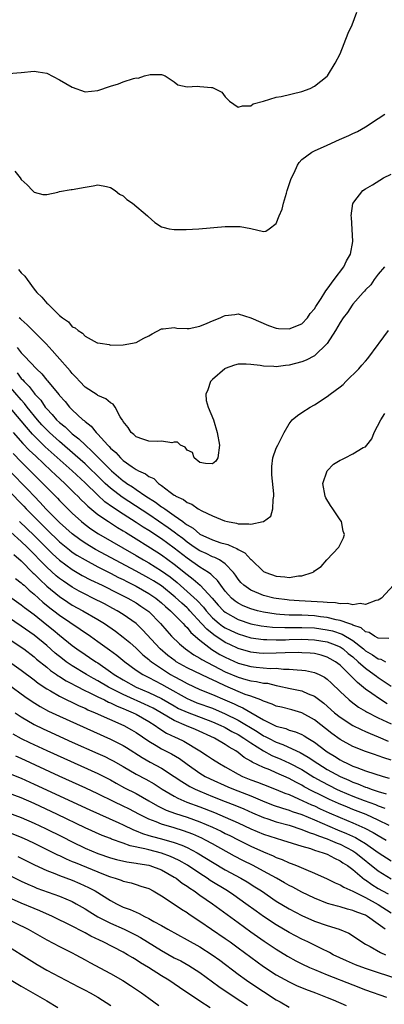
# Model space of a CAD drawing. Units: inches. Extents: x 2505000 to 2508000, y 1485000 to 1488000.
# Drawn here: x 2505205 to 2505262, y 1486037 to 1486192 of the extents above; entities that cross this region are included whole.
import ezdxf

# ---------------------------------------------------------------- set-up
doc = ezdxf.new("R2010")
doc.units = ezdxf.units.IN
doc.header["$MEASUREMENT"] = 0
doc.layers.add('LD25051485_2ft', color=232, linetype='Continuous')

msp = doc.modelspace()

# ---------------------------------------------------------------- linework, layer by layer
at = {"layer": 'LD25051485_2ft'}
for points, elevation in [([(2505203, 1486183.37), (2505205, 1486183.55), (2505207, 1486183.75), (2505207.63, 1486183.63), (2505209, 1486183.42), (2505211, 1486182.4), (2505213, 1486181.2), (2505215, 1486180.5), (2505217, 1486180.72), (2505219, 1486181.4), (2505220.23, 1486181.77), (2505221, 1486182.08), (2505222.61, 1486182.61), (2505223, 1486182.68), (2505223.34, 1486182.66), (2505224.31, 1486183), (2505225.23, 1486183.23), (2505227, 1486183.23), (2505227.18, 1486183.18), (2505227.57, 1486183), (2505229, 1486182.05), (2505229.57, 1486181.57), (2505231, 1486181.29), (2505232.61, 1486181.39), (2505233, 1486181.32), (2505234.83, 1486181.17), (2505235, 1486181.18), (2505236.46, 1486180.46), (2505237, 1486179.71), (2505237.36, 1486179.36), (2505237.69, 1486179), (2505239, 1486178.09), (2505239.69, 1486178.31), (2505241, 1486178.29), (2505241.4, 1486178.6), (2505243.02, 1486179.02), (2505245, 1486179.63), (2505245.75, 1486179.75), (2505249, 1486180.53), (2505250.3, 1486181), (2505251, 1486181.36), (2505253, 1486182.95), (2505253.04, 1486183), (2505254.26, 1486185), (2505255, 1486186.48), (2505256.3, 1486189.7), (2505256.89, 1486191), (2505257.64, 1486193)], 7488), ([(2505204.01, 1486168.01), (2505204.84, 1486167), (2505205, 1486166.74), (2505205.9, 1486165.9), (2505206.76, 1486165), (2505206.87, 1486164.87), (2505207, 1486164.72), (2505208.37, 1486164.37), (2505209, 1486164.37), (2505210.71, 1486164.71), (2505211, 1486164.82), (2505212.83, 1486165.17), (2505213, 1486165.17), (2505215, 1486165.54), (2505216.28, 1486165.72), (2505217, 1486165.87), (2505218.37, 1486165.63), (2505219, 1486165.47), (2505219.75, 1486165), (2505220.42, 1486164.42), (2505221, 1486164.16), (2505221.58, 1486163.58), (2505222.47, 1486163), (2505224.8, 1486161), (2505224.89, 1486160.89), (2505225.97, 1486159.97), (2505227, 1486159.31), (2505227.23, 1486159.23), (2505228.2, 1486159), (2505229, 1486158.87), (2505230.88, 1486158.88), (2505232.86, 1486159), (2505237, 1486159.36), (2505239, 1486159.36), (2505239.33, 1486159.33), (2505241.02, 1486159.02), (2505243, 1486158.56), (2505243.38, 1486158.62), (2505243.87, 1486159), (2505245, 1486159.8), (2505245.47, 1486161), (2505245.95, 1486162.05), (2505246.14, 1486163), (2505246.59, 1486164.58), (2505246.73, 1486165), (2505247.27, 1486166.73), (2505247.38, 1486167), (2505247.79, 1486167.79), (2505248.33, 1486169), (2505248.58, 1486169.42), (2505249, 1486169.84), (2505250.57, 1486171), (2505251, 1486171.23), (2505253, 1486172.13), (2505254.94, 1486173), (2505256.39, 1486173.61), (2505257, 1486173.94), (2505257.73, 1486174.27), (2505259, 1486175.02), (2505261, 1486176.32), (2505262.01, 1486177)], 7490), ([(2505204.57, 1486152.57), (2505205, 1486152.05), (2505205.56, 1486151.56), (2505205.93, 1486151), (2505207, 1486149.5), (2505207.45, 1486149), (2505208.23, 1486148.23), (2505209, 1486147.31), (2505209.19, 1486147.19), (2505209.35, 1486147), (2505211, 1486145.39), (2505211.48, 1486145), (2505212.39, 1486144.39), (2505213, 1486143.6), (2505213.45, 1486143.45), (2505213.9, 1486143), (2505214.61, 1486142.61), (2505215, 1486142.12), (2505216.9, 1486141.1), (2505217, 1486141.07), (2505217.4, 1486141), (2505218.81, 1486140.81), (2505219, 1486140.73), (2505221, 1486140.77), (2505223, 1486141.14), (2505224.21, 1486141.79), (2505225, 1486142.16), (2505225.52, 1486142.48), (2505227, 1486143.26), (2505227.27, 1486143.27), (2505229, 1486143.49), (2505229.38, 1486143.38), (2505231, 1486143.34), (2505231.34, 1486143.34), (2505233, 1486143.72), (2505234.14, 1486144.14), (2505235, 1486144.54), (2505236.2, 1486145), (2505236.74, 1486145.26), (2505237, 1486145.35), (2505238.48, 1486145.52), (2505239, 1486145.61), (2505241, 1486145.02), (2505243.8, 1486143.8), (2505245, 1486143.4), (2505245.35, 1486143.35), (2505247, 1486143.26), (2505249, 1486144.08), (2505249.89, 1486145), (2505250.33, 1486145.67), (2505251, 1486146.43), (2505251.2, 1486146.8), (2505252.04, 1486148.04), (2505252.63, 1486149), (2505252.76, 1486149.24), (2505253, 1486149.5), (2505254.08, 1486151), (2505255.61, 1486153), (2505256.04, 1486153.96), (2505256.65, 1486155), (2505257, 1486157), (2505256.82, 1486160.82), (2505256.76, 1486161), (2505257.03, 1486162.97), (2505257.04, 1486163), (2505257.17, 1486163.17), (2505258.58, 1486165), (2505259, 1486165.27), (2505260.09, 1486165.91), (2505261.8, 1486167), (2505263, 1486167.57)], 7492), ([(2505261.97, 1486153), (2505261, 1486151.86), (2505260.37, 1486151), (2505259.82, 1486150.18), (2505259, 1486149.41), (2505258.82, 1486149.18), (2505258.65, 1486149), (2505257, 1486147.14), (2505256.89, 1486147), (2505256.18, 1486145.82), (2505255.5, 1486145), (2505255, 1486144.26), (2505254.3, 1486143), (2505253, 1486140.97), (2505251, 1486139.02), (2505249.67, 1486138.33), (2505249, 1486138.08), (2505247, 1486137.56), (2505246.47, 1486137.53), (2505245, 1486137.33), (2505244.62, 1486137.38), (2505243, 1486137.4), (2505242.49, 1486137.51), (2505241, 1486137.68), (2505240.27, 1486137.73), (2505239, 1486137.71), (2505238.45, 1486137.55), (2505237, 1486137.05), (2505236.91, 1486137), (2505235, 1486135.33), (2505234.66, 1486135), (2505234.29, 1486133.71), (2505233.94, 1486133), (2505234.01, 1486132.01), (2505234.34, 1486131), (2505235.18, 1486129), (2505235.74, 1486127), (2505236.1, 1486125), (2505235.85, 1486123), (2505235.51, 1486122.49), (2505235, 1486122.08), (2505233.89, 1486122.11), (2505233, 1486122.27), (2505232.14, 1486123), (2505231.84, 1486123.84), (2505231, 1486124.23), (2505230.71, 1486124.71), (2505229.99, 1486125), (2505229.5, 1486125.5), (2505229, 1486125.47), (2505228.61, 1486125.39), (2505227, 1486125.65), (2505226.42, 1486125.58), (2505225, 1486125.64), (2505224.06, 1486125.94), (2505223, 1486126.33), (2505222.68, 1486126.68), (2505222.25, 1486127), (2505221.77, 1486127.77), (2505221, 1486128.71), (2505220.91, 1486128.91), (2505220.83, 1486129), (2505220.52, 1486129.48), (2505219.74, 1486131), (2505219.44, 1486131.44), (2505219, 1486131.66), (2505218.29, 1486132.29), (2505217, 1486132.79), (2505216.89, 1486132.89), (2505215, 1486134.13), (2505214.18, 1486135), (2505213.63, 1486135.63), (2505213, 1486136.26), (2505212.67, 1486136.67), (2505210.61, 1486139), (2505209.87, 1486139.87), (2505208.9, 1486140.9), (2505206.93, 1486142.93), (2505205.91, 1486143.91), (2505205, 1486144.72), (2505204.86, 1486144.86), (2505204.69, 1486145)], 7494), ([(2505204.34, 1486140.34), (2505205, 1486139.5), (2505205.27, 1486139.27), (2505205.51, 1486139), (2505207.4, 1486137), (2505208.23, 1486136.23), (2505209, 1486135.24), (2505209.12, 1486135.12), (2505210.1, 1486133.9), (2505210.92, 1486132.92), (2505211, 1486132.81), (2505211.86, 1486131.86), (2505212.55, 1486131), (2505213, 1486130.55), (2505214.67, 1486129), (2505214.86, 1486128.86), (2505215, 1486128.72), (2505215.99, 1486127.99), (2505216.74, 1486127), (2505217, 1486126.75), (2505218.56, 1486125), (2505218.79, 1486124.79), (2505219, 1486124.54), (2505219.84, 1486123.84), (2505220.56, 1486123), (2505221, 1486122.6), (2505222.39, 1486121.61), (2505223, 1486121.2), (2505223.38, 1486121), (2505224.5, 1486120.5), (2505225, 1486120.1), (2505225.77, 1486119.77), (2505226.52, 1486119), (2505227, 1486118.67), (2505228.38, 1486117.62), (2505229, 1486117.18), (2505229.12, 1486117.12), (2505229.27, 1486117), (2505230.45, 1486116.45), (2505231, 1486115.98), (2505231.73, 1486115.73), (2505232.76, 1486115), (2505233.32, 1486114.68), (2505235, 1486113.92), (2505236.87, 1486113.13), (2505237.34, 1486113), (2505238.76, 1486112.76), (2505239, 1486112.68), (2505240.68, 1486112.68), (2505241, 1486112.58), (2505242.95, 1486113), (2505242.99, 1486113.01), (2505244.15, 1486113.85), (2505244.45, 1486115), (2505244.49, 1486116.49), (2505244.63, 1486117), (2505244.64, 1486117.36), (2505244.33, 1486120.33), (2505244.28, 1486121), (2505244.33, 1486121.67), (2505244.46, 1486123), (2505245, 1486124.54), (2505245.22, 1486125), (2505246.25, 1486127), (2505247, 1486128.38), (2505247.52, 1486129), (2505248.34, 1486129.66), (2505249, 1486130.13), (2505250.33, 1486131), (2505251, 1486131.35), (2505253, 1486132.65), (2505253.43, 1486133), (2505255, 1486134.15), (2505255.48, 1486134.52), (2505255.93, 1486135), (2505257.93, 1486137), (2505258.44, 1486137.56), (2505259, 1486138.21), (2505259.36, 1486138.64), (2505261, 1486140.82), (2505261.12, 1486141), (2505262.62, 1486143)], 7496), ([(2505204.34, 1486136.34), (2505205, 1486135.5), (2505205.26, 1486135.26), (2505205.45, 1486135), (2505206.22, 1486134.22), (2505207, 1486133.17), (2505207.15, 1486133), (2505208.05, 1486132.05), (2505208.75, 1486131), (2505209, 1486130.7), (2505209.84, 1486129.84), (2505210.54, 1486129), (2505211, 1486128.56), (2505211.87, 1486127.87), (2505212.77, 1486127), (2505213, 1486126.81), (2505214.02, 1486126.02), (2505215.07, 1486125), (2505216.09, 1486124.09), (2505217.13, 1486123), (2505219.14, 1486121), (2505221, 1486119.41), (2505221.26, 1486119.26), (2505221.58, 1486119), (2505222.45, 1486118.45), (2505223, 1486118.05), (2505224.55, 1486117), (2505226.06, 1486116.06), (2505227, 1486115.35), (2505227.23, 1486115.23), (2505227.5, 1486115), (2505229, 1486113.97), (2505230.33, 1486113), (2505230.73, 1486112.73), (2505231, 1486112.5), (2505231.95, 1486111.95), (2505233, 1486111.04), (2505235, 1486110.13), (2505236.31, 1486109.69), (2505237, 1486109.49), (2505237.41, 1486109.41), (2505238.27, 1486109), (2505238.8, 1486108.8), (2505239, 1486108.63), (2505240.09, 1486108.09), (2505241, 1486107.07), (2505241.05, 1486107.05), (2505243, 1486105.18), (2505243.35, 1486105), (2505245, 1486104.42), (2505246.35, 1486104.35), (2505247, 1486104.25), (2505248.5, 1486104.5), (2505249, 1486104.48), (2505250.62, 1486105), (2505250.88, 1486105.12), (2505251, 1486105.25), (2505252.04, 1486105.96), (2505252.91, 1486107), (2505254.8, 1486109), (2505255.55, 1486110.45), (2505255.69, 1486111), (2505255.52, 1486111.52), (2505255.24, 1486113), (2505255, 1486113.28), (2505253.89, 1486115), (2505253.51, 1486115.51), (2505252.76, 1486116.76), (2505252.68, 1486117), (2505252.3, 1486119), (2505252.98, 1486121), (2505254, 1486122), (2505255, 1486122.66), (2505255.26, 1486122.74), (2505255.8, 1486123), (2505257, 1486123.67), (2505258.63, 1486124.63), (2505259, 1486124.76), (2505259.22, 1486125), (2505259.99, 1486126.01), (2505260.36, 1486127), (2505261.39, 1486129), (2505262.02, 1486129.98)], 7498), ([(2505263.38, 1486103), (2505261.53, 1486101), (2505261, 1486100.66), (2505260.61, 1486100.61), (2505259, 1486099.99), (2505258.17, 1486100.17), (2505257, 1486099.96), (2505256.17, 1486100.17), (2505255, 1486100.1), (2505254.27, 1486100.27), (2505253, 1486100.28), (2505252.38, 1486100.38), (2505248.57, 1486100.57), (2505247, 1486100.68), (2505246.71, 1486100.71), (2505245, 1486100.92), (2505244.61, 1486101), (2505243, 1486101.41), (2505242.28, 1486101.72), (2505241, 1486102.23), (2505239.91, 1486103), (2505239.45, 1486103.45), (2505239, 1486103.98), (2505238.59, 1486104.59), (2505238.28, 1486105), (2505237, 1486106.36), (2505236.07, 1486107), (2505235.37, 1486107.37), (2505235, 1486107.48), (2505233.98, 1486107.98), (2505233, 1486108.4), (2505232.1, 1486109), (2505231, 1486109.78), (2505230.33, 1486110.33), (2505229.43, 1486111), (2505229.2, 1486111.2), (2505229, 1486111.33), (2505228.04, 1486112.04), (2505225, 1486114.1), (2505220.83, 1486116.83), (2505219, 1486118.23), (2505218.14, 1486119), (2505217.56, 1486119.56), (2505215, 1486122.06), (2505213.46, 1486123.46), (2505211, 1486125.58), (2505209.42, 1486127), (2505209, 1486127.4), (2505208.22, 1486128.22), (2505207.54, 1486129), (2505205.93, 1486131), (2505205.53, 1486131.53), (2505205, 1486132.13), (2505203, 1486134.44)], 7500), ([(2505262.65, 1486094.65), (2505261, 1486094.71), (2505260.43, 1486095), (2505259.57, 1486095.57), (2505259, 1486095.69), (2505258.3, 1486096.3), (2505257, 1486096.76), (2505256.85, 1486096.85), (2505256.39, 1486097), (2505255, 1486097.5), (2505254.41, 1486097.59), (2505253, 1486097.94), (2505251.94, 1486098.06), (2505251, 1486098.2), (2505249, 1486098.29), (2505247.68, 1486098.32), (2505247, 1486098.32), (2505245.56, 1486098.44), (2505245, 1486098.47), (2505243, 1486098.79), (2505242.06, 1486099), (2505241, 1486099.3), (2505239.8, 1486099.8), (2505239, 1486100.2), (2505238.53, 1486100.53), (2505237.97, 1486101), (2505237.49, 1486101.49), (2505237, 1486102.06), (2505236.28, 1486103), (2505235.77, 1486103.77), (2505235, 1486104.48), (2505234.75, 1486104.75), (2505234.39, 1486105), (2505233, 1486105.86), (2505231, 1486107.27), (2505229, 1486108.84), (2505227, 1486110.28), (2505225, 1486111.6), (2505224.14, 1486112.14), (2505223, 1486112.89), (2505221, 1486114.17), (2505219.29, 1486115.29), (2505218.13, 1486116.13), (2505217, 1486117.14), (2505215, 1486119.08), (2505212.96, 1486121), (2505208.76, 1486124.76), (2505207, 1486126.49), (2505206.75, 1486126.75), (2505205.82, 1486127.82), (2505205, 1486128.84), (2505203, 1486131.21)], 7502), ([(2505203.75, 1486127), (2505205.26, 1486125.26), (2505206.23, 1486124.23), (2505207.26, 1486123.26), (2505209.69, 1486121), (2505210.35, 1486120.35), (2505211.82, 1486119), (2505213, 1486117.83), (2505213.41, 1486117.41), (2505213.85, 1486117), (2505214.4, 1486116.4), (2505215, 1486115.85), (2505215.42, 1486115.42), (2505217, 1486114.14), (2505218.66, 1486113), (2505220.08, 1486112.08), (2505221, 1486111.54), (2505221.33, 1486111.33), (2505223, 1486110.31), (2505224.83, 1486109.17), (2505226.25, 1486108.25), (2505227, 1486107.78), (2505229, 1486106.34), (2505231, 1486104.7), (2505231.98, 1486103.98), (2505233.04, 1486103.04), (2505234.96, 1486100.96), (2505235.9, 1486099.9), (2505236.74, 1486099), (2505237, 1486098.78), (2505239, 1486097.63), (2505241, 1486096.97), (2505242.65, 1486096.65), (2505244.43, 1486096.43), (2505246.35, 1486096.35), (2505249, 1486096.38), (2505251, 1486096.32), (2505253, 1486096.03), (2505253.84, 1486095.84), (2505255.35, 1486095.35), (2505257, 1486094.34), (2505258.69, 1486093), (2505259, 1486092.73), (2505260.11, 1486092.11), (2505261, 1486091.47), (2505261.39, 1486091.39), (2505262.14, 1486091)], 7504), ([(2505203.72, 1486123.72), (2505205, 1486122.38), (2505206.39, 1486121), (2505207.69, 1486119.69), (2505208.4, 1486119), (2505209, 1486118.38), (2505210.68, 1486116.68), (2505211, 1486116.33), (2505212.29, 1486115), (2505213, 1486114.31), (2505214.43, 1486113), (2505215, 1486112.54), (2505215.89, 1486111.89), (2505217.09, 1486111.09), (2505223, 1486107.69), (2505224.16, 1486107), (2505225, 1486106.53), (2505227, 1486105.3), (2505228.34, 1486104.34), (2505229.45, 1486103.45), (2505230.52, 1486102.52), (2505232.61, 1486100.61), (2505233.57, 1486099.57), (2505234.02, 1486099), (2505235, 1486097.92), (2505236.06, 1486097), (2505236.59, 1486096.59), (2505237, 1486096.32), (2505237.88, 1486095.88), (2505239, 1486095.37), (2505241, 1486094.77), (2505243, 1486094.47), (2505243.51, 1486094.49), (2505245, 1486094.43), (2505246.45, 1486094.45), (2505247, 1486094.48), (2505249, 1486094.53), (2505251, 1486094.45), (2505253, 1486094.1), (2505253.82, 1486093.82), (2505255, 1486093.32), (2505255.48, 1486093), (2505256.3, 1486092.3), (2505257, 1486091.75), (2505257.87, 1486091), (2505259, 1486089.97), (2505260.36, 1486089), (2505260.71, 1486088.71), (2505261, 1486088.5), (2505261.92, 1486087.92), (2505263, 1486087.14)], 7506), ([(2505262.41, 1486084.41), (2505261.17, 1486085.17), (2505259.97, 1486086.03), (2505259, 1486086.71), (2505257.72, 1486087.72), (2505257, 1486088.49), (2505256.73, 1486088.73), (2505256.5, 1486089), (2505255, 1486090.44), (2505254.28, 1486091), (2505253.47, 1486091.47), (2505253, 1486091.72), (2505252.02, 1486092.02), (2505251, 1486092.27), (2505250.34, 1486092.34), (2505249, 1486092.42), (2505248.44, 1486092.44), (2505246.4, 1486092.4), (2505245, 1486092.32), (2505243, 1486092.27), (2505242.32, 1486092.32), (2505241, 1486092.48), (2505239, 1486093.1), (2505237.7, 1486093.7), (2505237, 1486094.03), (2505235.2, 1486095.2), (2505234.09, 1486096.09), (2505233.29, 1486097), (2505231.46, 1486099), (2505231.24, 1486099.24), (2505231, 1486099.47), (2505230.18, 1486100.18), (2505229.16, 1486101.16), (2505227, 1486102.9), (2505225.72, 1486103.72), (2505225, 1486104.14), (2505223, 1486105.24), (2505216.65, 1486108.65), (2505215, 1486109.64), (2505214.19, 1486110.19), (2505213, 1486111.07), (2505211, 1486112.86), (2505208.87, 1486115), (2505207.99, 1486115.99), (2505207, 1486116.98), (2505206.04, 1486118.04), (2505203.15, 1486121)], 7508), ([(2505203, 1486117.89), (2505205.41, 1486115.41), (2505205.78, 1486115), (2505207.73, 1486113), (2505208.38, 1486112.38), (2505209, 1486111.76), (2505211, 1486109.85), (2505212.56, 1486108.56), (2505213, 1486108.23), (2505213.73, 1486107.73), (2505215, 1486106.98), (2505217, 1486105.92), (2505219, 1486104.92), (2505220.25, 1486104.25), (2505221, 1486103.9), (2505221.58, 1486103.58), (2505223, 1486102.88), (2505225, 1486101.74), (2505226.1, 1486101), (2505227, 1486100.27), (2505227.65, 1486099.65), (2505228.43, 1486099), (2505230.39, 1486097), (2505230.67, 1486096.67), (2505231, 1486096.37), (2505231.6, 1486095.6), (2505233, 1486094.38), (2505234.91, 1486092.91), (2505236.16, 1486092.16), (2505237, 1486091.72), (2505239, 1486090.79), (2505241, 1486090.23), (2505241.85, 1486090.15), (2505244.04, 1486089.96), (2505245, 1486089.98), (2505246.16, 1486089.84), (2505247, 1486089.85), (2505248.29, 1486089.71), (2505249, 1486089.68), (2505249.61, 1486089.61), (2505251, 1486089.33), (2505251.72, 1486089), (2505252.57, 1486088.57), (2505253, 1486088.25), (2505253.65, 1486087.65), (2505255, 1486086.33), (2505256.41, 1486085), (2505256.73, 1486084.73), (2505257.88, 1486083.88), (2505259, 1486083.26), (2505259.15, 1486083.15), (2505261, 1486082.21), (2505263, 1486081.23)], 7510), ([(2505204.72, 1486113), (2505207, 1486110.8), (2505209, 1486108.81), (2505209.92, 1486107.92), (2505211, 1486106.93), (2505213, 1486105.46), (2505214.55, 1486104.55), (2505215.86, 1486103.86), (2505217.67, 1486103), (2505220.27, 1486101.73), (2505221.71, 1486101), (2505223, 1486100.25), (2505223.75, 1486099.75), (2505224.85, 1486099), (2505225, 1486098.87), (2505226.83, 1486097), (2505227.83, 1486095.83), (2505228.59, 1486095), (2505229.8, 1486093.8), (2505230.74, 1486093), (2505232.07, 1486092.07), (2505233, 1486091.56), (2505233.33, 1486091.33), (2505237, 1486089.44), (2505239, 1486088.56), (2505240.23, 1486088.23), (2505241, 1486088), (2505241.91, 1486087.91), (2505243, 1486087.66), (2505243.61, 1486087.61), (2505245, 1486087.27), (2505245.24, 1486087.24), (2505247.2, 1486086.8), (2505249, 1486086.45), (2505250.02, 1486085.98), (2505251, 1486085.61), (2505252.47, 1486084.47), (2505254.11, 1486083), (2505255, 1486082.29), (2505257, 1486081), (2505258.34, 1486080.34), (2505259, 1486080.07), (2505259.73, 1486079.73), (2505261, 1486079.22), (2505262.55, 1486078.55)], 7512), ([(2505263, 1486075.56), (2505261.9, 1486075.9), (2505261, 1486076.25), (2505260.42, 1486076.42), (2505259, 1486076.92), (2505257, 1486077.69), (2505255, 1486078.78), (2505253.72, 1486079.72), (2505251, 1486081.87), (2505249, 1486083), (2505247.44, 1486083.44), (2505245.84, 1486083.84), (2505245, 1486084.03), (2505244.34, 1486084.34), (2505243, 1486084.81), (2505242.88, 1486084.88), (2505242.58, 1486085), (2505241, 1486085.59), (2505240.12, 1486085.88), (2505239, 1486086.32), (2505237, 1486087.2), (2505235.77, 1486087.77), (2505235, 1486088.16), (2505234.41, 1486088.4), (2505231, 1486090.02), (2505229.29, 1486091), (2505229.12, 1486091.12), (2505228, 1486092), (2505226.81, 1486093), (2505224.01, 1486096.01), (2505223, 1486096.98), (2505221, 1486098.42), (2505220.06, 1486099), (2505219.37, 1486099.37), (2505218.07, 1486100.07), (2505216.22, 1486101), (2505215, 1486101.6), (2505214.09, 1486102.09), (2505213, 1486102.69), (2505211.63, 1486103.63), (2505211, 1486104.08), (2505210.49, 1486104.49), (2505209, 1486105.84), (2505205.91, 1486109), (2505205, 1486109.87), (2505203.35, 1486111.35)], 7514), ([(2505203.84, 1486107.84), (2505205, 1486106.84), (2505206.89, 1486104.89), (2505207, 1486104.8), (2505207.89, 1486103.89), (2505209, 1486102.88), (2505211, 1486101.23), (2505212.33, 1486100.33), (2505213, 1486099.9), (2505214.64, 1486099), (2505217, 1486097.64), (2505218.06, 1486097), (2505219.8, 1486095.8), (2505221, 1486094.88), (2505222.01, 1486094.01), (2505223, 1486093.12), (2505224.09, 1486092.09), (2505225, 1486091.37), (2505225.19, 1486091.19), (2505225.43, 1486091), (2505227, 1486089.93), (2505228.43, 1486089), (2505229, 1486088.67), (2505230.08, 1486088.08), (2505231, 1486087.56), (2505233, 1486086.66), (2505235, 1486085.86), (2505236.93, 1486085), (2505238.38, 1486084.38), (2505239, 1486084.05), (2505239.76, 1486083.76), (2505241, 1486083.01), (2505243, 1486081.87), (2505245, 1486080.88), (2505246.49, 1486080.49), (2505247, 1486080.28), (2505248.01, 1486080.01), (2505249, 1486079.57), (2505249.37, 1486079.37), (2505249.95, 1486079), (2505251, 1486078.37), (2505252.79, 1486077), (2505253, 1486076.86), (2505254.15, 1486076.15), (2505255, 1486075.6), (2505255.4, 1486075.4), (2505256.16, 1486075), (2505257, 1486074.62), (2505257.63, 1486074.37), (2505259, 1486073.89), (2505261.77, 1486073), (2505262.72, 1486072.72)], 7516), ([(2505204.09, 1486104.09), (2505205, 1486103.4), (2505205.2, 1486103.2), (2505205.43, 1486103), (2505206.23, 1486102.23), (2505207, 1486101.63), (2505208.38, 1486100.38), (2505209.48, 1486099.48), (2505210.12, 1486099), (2505211, 1486098.3), (2505215.85, 1486095), (2505217, 1486094.2), (2505218.86, 1486092.86), (2505220.01, 1486092.01), (2505221.23, 1486091), (2505223, 1486089.69), (2505224.05, 1486089), (2505225, 1486088.52), (2505225.98, 1486087.98), (2505227, 1486087.47), (2505227.81, 1486087), (2505231, 1486085.21), (2505231.47, 1486085), (2505232.56, 1486084.56), (2505235, 1486083.69), (2505237, 1486082.83), (2505239, 1486081.82), (2505242.02, 1486080.02), (2505243, 1486079.39), (2505243.28, 1486079.28), (2505243.77, 1486079), (2505245, 1486078.37), (2505246.02, 1486078.02), (2505248.19, 1486077), (2505248.75, 1486076.75), (2505250.03, 1486076.03), (2505251.54, 1486075), (2505253, 1486074.1), (2505255, 1486072.97), (2505256.38, 1486072.38), (2505257, 1486072.08), (2505257.81, 1486071.81), (2505259, 1486071.31), (2505259.24, 1486071.24), (2505259.87, 1486071), (2505261, 1486070.63), (2505262.25, 1486070.25)], 7518), ([(2505203.5, 1486101), (2505205, 1486099.94), (2505205.51, 1486099.51), (2505207, 1486098.41), (2505209, 1486096.81), (2505210, 1486096), (2505211, 1486095.15), (2505213, 1486093.53), (2505213.72, 1486093), (2505215, 1486092.13), (2505215.69, 1486091.69), (2505216.69, 1486091), (2505217, 1486090.81), (2505219, 1486089.43), (2505219.58, 1486089), (2505221, 1486088.14), (2505223, 1486087.02), (2505225, 1486086.19), (2505227, 1486085.23), (2505229, 1486084.06), (2505229.68, 1486083.68), (2505231, 1486083.06), (2505235, 1486081.58), (2505236.32, 1486081), (2505236.76, 1486080.76), (2505237, 1486080.66), (2505238.04, 1486080.04), (2505239, 1486079.55), (2505239.89, 1486079), (2505241, 1486078.24), (2505243, 1486077.03), (2505244.3, 1486076.3), (2505245.71, 1486075.71), (2505247.09, 1486075.09), (2505249, 1486074.06), (2505250.9, 1486072.9), (2505252.17, 1486072.17), (2505254.45, 1486071), (2505255, 1486070.74), (2505257, 1486069.88), (2505258.8, 1486069.2), (2505260.57, 1486068.57), (2505261, 1486068.39), (2505262.02, 1486068.02)], 7520), ([(2505262.7, 1486065.3), (2505261, 1486066.14), (2505259.09, 1486067), (2505257, 1486067.8), (2505256.15, 1486068.15), (2505254.74, 1486068.74), (2505253.37, 1486069.37), (2505251.89, 1486070.11), (2505250.68, 1486070.68), (2505249.38, 1486071.38), (2505249, 1486071.61), (2505248.07, 1486072.07), (2505247, 1486072.69), (2505245, 1486073.58), (2505243.98, 1486074.02), (2505243, 1486074.39), (2505241.22, 1486075.22), (2505241, 1486075.38), (2505239.97, 1486075.97), (2505239, 1486076.76), (2505238.66, 1486077), (2505237.59, 1486077.59), (2505237, 1486078.01), (2505235.3, 1486079), (2505232.34, 1486080.34), (2505230.93, 1486080.93), (2505229, 1486081.76), (2505226.96, 1486083), (2505225.7, 1486083.7), (2505224.35, 1486084.35), (2505221.57, 1486085.57), (2505221, 1486085.84), (2505218.67, 1486087), (2505217, 1486087.99), (2505216.35, 1486088.35), (2505215.25, 1486089), (2505213, 1486090.37), (2505212.06, 1486091), (2505211.45, 1486091.45), (2505210.34, 1486092.34), (2505209, 1486093.54), (2505207, 1486095.19), (2505205, 1486096.6), (2505203, 1486097.94)], 7522), ([(2505201.56, 1486095.56), (2505205, 1486093.28), (2505205.39, 1486093), (2505207, 1486091.77), (2505207.41, 1486091.41), (2505209, 1486090.13), (2505209.61, 1486089.61), (2505210.52, 1486089), (2505210.8, 1486088.8), (2505211, 1486088.68), (2505212.02, 1486088.02), (2505213, 1486087.53), (2505213.34, 1486087.34), (2505214, 1486087), (2505214.64, 1486086.64), (2505215.98, 1486086.02), (2505217, 1486085.49), (2505218.03, 1486085), (2505218.67, 1486084.67), (2505219, 1486084.54), (2505220.02, 1486084.02), (2505221, 1486083.65), (2505221.45, 1486083.44), (2505222.55, 1486083), (2505223, 1486082.77), (2505225, 1486081.62), (2505225.98, 1486081), (2505226.56, 1486080.56), (2505227.79, 1486079.79), (2505229.16, 1486079.16), (2505229.52, 1486079), (2505230.51, 1486078.51), (2505233, 1486077), (2505234.22, 1486076.22), (2505235, 1486075.69), (2505236.1, 1486075), (2505237, 1486074.51), (2505239, 1486073.36), (2505239.7, 1486073), (2505241, 1486072.46), (2505242.08, 1486072.08), (2505243, 1486071.71), (2505245, 1486070.96), (2505246.37, 1486070.37), (2505247, 1486070.14), (2505248.51, 1486069.49), (2505249.17, 1486069.17), (2505250.54, 1486068.54), (2505251, 1486068.35), (2505251.91, 1486067.91), (2505253.29, 1486067.29), (2505255, 1486066.54), (2505257, 1486065.72), (2505258.89, 1486064.89), (2505260.21, 1486064.21), (2505261, 1486063.69), (2505262.22, 1486063)], 7524), ([(2505203.15, 1486091), (2505205, 1486089.69), (2505207, 1486088.17), (2505207.65, 1486087.65), (2505209, 1486086.74), (2505209.59, 1486086.41), (2505211, 1486085.59), (2505214.08, 1486084.08), (2505215, 1486083.7), (2505215.46, 1486083.46), (2505216.61, 1486083), (2505221.09, 1486081), (2505222.31, 1486080.31), (2505223, 1486079.89), (2505225, 1486078.51), (2505226.16, 1486077.84), (2505227, 1486077.33), (2505228.55, 1486076.55), (2505229.8, 1486075.8), (2505231, 1486074.91), (2505233, 1486073.51), (2505233.86, 1486073), (2505234.62, 1486072.62), (2505237.38, 1486071.38), (2505238.29, 1486071), (2505241, 1486069.94), (2505242.85, 1486069.15), (2505244.5, 1486068.5), (2505245.99, 1486067.99), (2505247, 1486067.69), (2505247.5, 1486067.5), (2505249, 1486067.01), (2505251, 1486066.17), (2505254.62, 1486064.62), (2505256.04, 1486064.04), (2505257.41, 1486063.41), (2505258.12, 1486063), (2505259, 1486062.45), (2505261, 1486061.03), (2505263, 1486059.75)], 7526), ([(2505203, 1486087.41), (2505205.56, 1486085.56), (2505206.73, 1486084.73), (2505207.96, 1486083.96), (2505209.26, 1486083.26), (2505211, 1486082.43), (2505219, 1486078.86), (2505221, 1486077.83), (2505221.52, 1486077.52), (2505223.94, 1486075.94), (2505225.23, 1486075.23), (2505227, 1486074.29), (2505228.99, 1486073), (2505230.17, 1486072.17), (2505231.42, 1486071.42), (2505232.26, 1486071), (2505233, 1486070.68), (2505235, 1486069.86), (2505237, 1486069.06), (2505238.48, 1486068.48), (2505239.89, 1486067.89), (2505241.28, 1486067.28), (2505243, 1486066.54), (2505243.67, 1486066.33), (2505245, 1486065.87), (2505247, 1486065.33), (2505249, 1486064.68), (2505250.17, 1486064.17), (2505251, 1486063.92), (2505251.64, 1486063.64), (2505253, 1486063.19), (2505253.48, 1486063), (2505254.53, 1486062.53), (2505255, 1486062.36), (2505257, 1486061.33), (2505257.5, 1486061), (2505261, 1486058.14), (2505263, 1486056.91)], 7528), ([(2505204.02, 1486083), (2505205, 1486082.35), (2505207, 1486081.17), (2505208.45, 1486080.45), (2505209, 1486080.2), (2505213, 1486078.39), (2505217, 1486076.61), (2505218.1, 1486076.1), (2505219, 1486075.66), (2505219.43, 1486075.43), (2505221, 1486074.53), (2505223, 1486073.36), (2505224.55, 1486072.55), (2505225.83, 1486071.83), (2505227.11, 1486071), (2505229, 1486069.88), (2505229.56, 1486069.56), (2505230.97, 1486068.97), (2505233, 1486068.24), (2505235.32, 1486067.32), (2505237, 1486066.6), (2505239, 1486065.69), (2505241, 1486064.77), (2505243, 1486063.94), (2505245, 1486063.28), (2505245.99, 1486063), (2505247.47, 1486062.53), (2505249, 1486062.02), (2505250.35, 1486061.65), (2505251, 1486061.42), (2505252.38, 1486061), (2505253, 1486060.76), (2505254.13, 1486060.13), (2505255, 1486059.75), (2505255.44, 1486059.44), (2505256.15, 1486059), (2505257, 1486058.37), (2505258.83, 1486056.83), (2505259, 1486056.74), (2505260, 1486056), (2505261, 1486055.38), (2505261.65, 1486055), (2505262.53, 1486054.53)], 7530), ([(2505203.68, 1486079.68), (2505205, 1486078.95), (2505206.3, 1486078.3), (2505209, 1486077.05), (2505217, 1486073.44), (2505219, 1486072.43), (2505219.91, 1486071.91), (2505221.21, 1486071.21), (2505223, 1486070.3), (2505225, 1486069.17), (2505226.37, 1486068.37), (2505227.71, 1486067.71), (2505229.17, 1486067.17), (2505231, 1486066.59), (2505233, 1486065.87), (2505235, 1486065.02), (2505236.37, 1486064.37), (2505237, 1486064.04), (2505237.7, 1486063.7), (2505239, 1486063.01), (2505241, 1486062.02), (2505243, 1486061.13), (2505244.52, 1486060.52), (2505245, 1486060.28), (2505245.94, 1486059.94), (2505247, 1486059.44), (2505247.33, 1486059.33), (2505248.19, 1486059), (2505249.64, 1486058.36), (2505251, 1486057.82), (2505253, 1486056.89), (2505254.26, 1486056.26), (2505255, 1486055.95), (2505255.58, 1486055.58), (2505257.03, 1486054.97), (2505259, 1486053.99), (2505261, 1486052.86), (2505263, 1486051.58)], 7532), ([(2505262.06, 1486049), (2505261, 1486049.8), (2505259.33, 1486051), (2505259, 1486051.19), (2505257.65, 1486051.65), (2505257, 1486051.95), (2505256.15, 1486052.15), (2505255, 1486052.5), (2505254.6, 1486052.6), (2505253.06, 1486053.06), (2505251, 1486053.86), (2505249, 1486054.79), (2505247.58, 1486055.58), (2505247, 1486055.86), (2505246.29, 1486056.29), (2505245.06, 1486057), (2505243, 1486058.13), (2505241.36, 1486059), (2505239.78, 1486059.78), (2505238.46, 1486060.46), (2505235, 1486062.4), (2505233.89, 1486063), (2505233.3, 1486063.3), (2505231.91, 1486063.91), (2505230.46, 1486064.46), (2505229, 1486064.91), (2505227, 1486065.49), (2505226.15, 1486065.85), (2505225, 1486066.26), (2505223.52, 1486067), (2505221.88, 1486067.88), (2505221, 1486068.32), (2505219.58, 1486069), (2505217, 1486070.27), (2505215.14, 1486071.14), (2505210.96, 1486073.04), (2505205, 1486075.78), (2505204.15, 1486076.15)], 7534), ([(2505203, 1486073.51), (2505205, 1486072.71), (2505207, 1486071.79), (2505215.74, 1486067.74), (2505220.3, 1486065.7), (2505221, 1486065.38), (2505222.6, 1486064.6), (2505223, 1486064.45), (2505224.02, 1486064.02), (2505225, 1486063.74), (2505225.56, 1486063.56), (2505227, 1486063.2), (2505229, 1486062.63), (2505230.19, 1486062.19), (2505231, 1486061.81), (2505232.59, 1486061), (2505232.85, 1486060.85), (2505235, 1486059.52), (2505237, 1486058.32), (2505239.42, 1486057), (2505240.42, 1486056.42), (2505241.66, 1486055.66), (2505242.67, 1486055), (2505245, 1486053.42), (2505247, 1486052.19), (2505249, 1486051.13), (2505251, 1486050.27), (2505253, 1486049.58), (2505254.85, 1486049), (2505256.36, 1486048.36), (2505257.58, 1486047.58), (2505258.4, 1486047), (2505259, 1486046.65), (2505259.74, 1486046.26), (2505261.33, 1486045.33), (2505262.14, 1486045)], 7536), ([(2505264.56, 1486041), (2505259, 1486042.81), (2505257.41, 1486043.41), (2505256.02, 1486044.02), (2505253.94, 1486045), (2505253.34, 1486045.34), (2505252.03, 1486045.97), (2505249.94, 1486047), (2505249, 1486047.43), (2505247, 1486048.5), (2505245, 1486049.71), (2505243.02, 1486051.02), (2505241.84, 1486051.84), (2505240.24, 1486053), (2505238.33, 1486054.33), (2505237.33, 1486055), (2505234.65, 1486056.65), (2505234.14, 1486057), (2505233, 1486057.74), (2505231.05, 1486059.05), (2505229.78, 1486059.78), (2505229, 1486060.16), (2505228.42, 1486060.42), (2505227, 1486060.95), (2505225, 1486061.44), (2505224.4, 1486061.6), (2505222.09, 1486062.09), (2505221, 1486062.49), (2505219.15, 1486063.15), (2505219, 1486063.22), (2505217.71, 1486063.71), (2505215, 1486064.91), (2505210.67, 1486067), (2505207, 1486068.72), (2505205, 1486069.62), (2505203, 1486070.37)], 7538), ([(2505203, 1486067.28), (2505205, 1486066.52), (2505207, 1486065.64), (2505208.8, 1486064.8), (2505211.49, 1486063.49), (2505213, 1486062.72), (2505215, 1486061.74), (2505217, 1486060.88), (2505219, 1486060.21), (2505219.94, 1486059.94), (2505221.57, 1486059.57), (2505223, 1486059.37), (2505223.31, 1486059.31), (2505225, 1486059.04), (2505225.15, 1486059), (2505227, 1486058.3), (2505229, 1486057.18), (2505229.28, 1486057), (2505230.23, 1486056.23), (2505231, 1486055.75), (2505231.43, 1486055.43), (2505232.1, 1486055), (2505233, 1486054.36), (2505234.99, 1486053), (2505236.13, 1486052.13), (2505239, 1486050.03), (2505241, 1486048.59), (2505243.12, 1486047.12), (2505245, 1486045.86), (2505246.77, 1486044.77), (2505248.05, 1486044.05), (2505249, 1486043.56), (2505250.2, 1486043), (2505251, 1486042.65), (2505253, 1486041.84), (2505257, 1486040.26), (2505259, 1486039.49), (2505262.31, 1486038.31)], 7540), ([(2505203, 1486064.25), (2505205, 1486063.47), (2505206.03, 1486063), (2505207, 1486062.53), (2505210.69, 1486060.69), (2505211, 1486060.56), (2505212.04, 1486060.04), (2505213, 1486059.65), (2505213.45, 1486059.45), (2505217, 1486057.99), (2505218.66, 1486057.34), (2505219, 1486057.21), (2505219.74, 1486057), (2505220.68, 1486056.68), (2505221, 1486056.52), (2505222.26, 1486056.26), (2505223, 1486056), (2505223.78, 1486055.78), (2505225, 1486055.37), (2505225.71, 1486055), (2505227, 1486054.25), (2505229, 1486052.92), (2505230.13, 1486052.13), (2505231, 1486051.61), (2505231.35, 1486051.35), (2505233, 1486050.28), (2505234.82, 1486049), (2505237, 1486047.53), (2505237.75, 1486047), (2505239, 1486046.1), (2505241, 1486044.6), (2505243, 1486043.16), (2505245, 1486041.86), (2505247, 1486040.72), (2505248.17, 1486040.17), (2505249.57, 1486039.57), (2505251.18, 1486039), (2505253, 1486038.3), (2505253.91, 1486037.91), (2505255.97, 1486037)], 7542), ([(2505204.44, 1486060.44), (2505205, 1486060.17), (2505207.09, 1486059.09), (2505209, 1486058.21), (2505210.26, 1486057.74), (2505211, 1486057.44), (2505213, 1486056.68), (2505214.18, 1486056.18), (2505215.55, 1486055.55), (2505216.59, 1486055), (2505219, 1486053.5), (2505219.93, 1486053), (2505221, 1486052.48), (2505222.08, 1486052.08), (2505223, 1486051.65), (2505223.48, 1486051.48), (2505224.34, 1486051), (2505225, 1486050.68), (2505225.77, 1486050.23), (2505227, 1486049.56), (2505227.97, 1486049), (2505231, 1486047.35), (2505233, 1486046.22), (2505234.97, 1486044.97), (2505236.13, 1486044.13), (2505239, 1486041.96), (2505240.32, 1486041), (2505240.72, 1486040.72), (2505243, 1486039.21), (2505245, 1486037.92), (2505245.59, 1486037.59), (2505247, 1486036.75)], 7544), ([(2505203, 1486057.55), (2505205, 1486056.54), (2505206.05, 1486056.05), (2505207, 1486055.64), (2505207.46, 1486055.46), (2505211, 1486054.2), (2505213, 1486053.33), (2505213.61, 1486053), (2505215, 1486052.2), (2505215.73, 1486051.73), (2505217, 1486050.95), (2505219, 1486049.94), (2505221.16, 1486049), (2505222.4, 1486048.4), (2505223, 1486048.07), (2505223.69, 1486047.69), (2505227, 1486045.65), (2505229, 1486044.53), (2505230.01, 1486044.01), (2505231.29, 1486043.29), (2505233, 1486042.2), (2505235, 1486040.74), (2505235.99, 1486039.99), (2505238.38, 1486038.38), (2505240.5, 1486037)], 7546), ([(2505234.64, 1486036.64), (2505233, 1486037.69), (2505229.82, 1486039.82), (2505228.13, 1486041), (2505227, 1486041.69), (2505224.97, 1486043), (2505223.72, 1486043.72), (2505223, 1486044.2), (2505222.49, 1486044.49), (2505221.66, 1486045), (2505221, 1486045.38), (2505217.86, 1486047), (2505217.27, 1486047.27), (2505215.92, 1486047.92), (2505215, 1486048.45), (2505214.62, 1486048.62), (2505213, 1486049.49), (2505209.9, 1486051), (2505207.89, 1486051.89), (2505207, 1486052.23), (2505205, 1486053.08), (2505203, 1486053.99)], 7548), ([(2505202, 1486051), (2505206.09, 1486049), (2505209, 1486047.33), (2505211, 1486046.27), (2505213, 1486045.29), (2505213.56, 1486045), (2505215, 1486044.21), (2505215.77, 1486043.77), (2505219, 1486042.03), (2505220.92, 1486040.92), (2505222.14, 1486040.14), (2505223.86, 1486039), (2505225, 1486038.17), (2505226.58, 1486037)], 7550), ([(2505203, 1486046.27), (2505205, 1486045.04), (2505206.24, 1486044.24), (2505207.47, 1486043.47), (2505209, 1486042.59), (2505213.96, 1486039.96), (2505215, 1486039.44), (2505215.83, 1486039), (2505217, 1486038.33), (2505219.03, 1486037)], 7552), ([(2505203.43, 1486041), (2505205, 1486040.06), (2505209, 1486037.73), (2505210.71, 1486036.71)], 7554)]:
    msp.add_lwpolyline(points, dxfattribs=dict(at, elevation=elevation))

doc.saveas('drawing.dxf')
